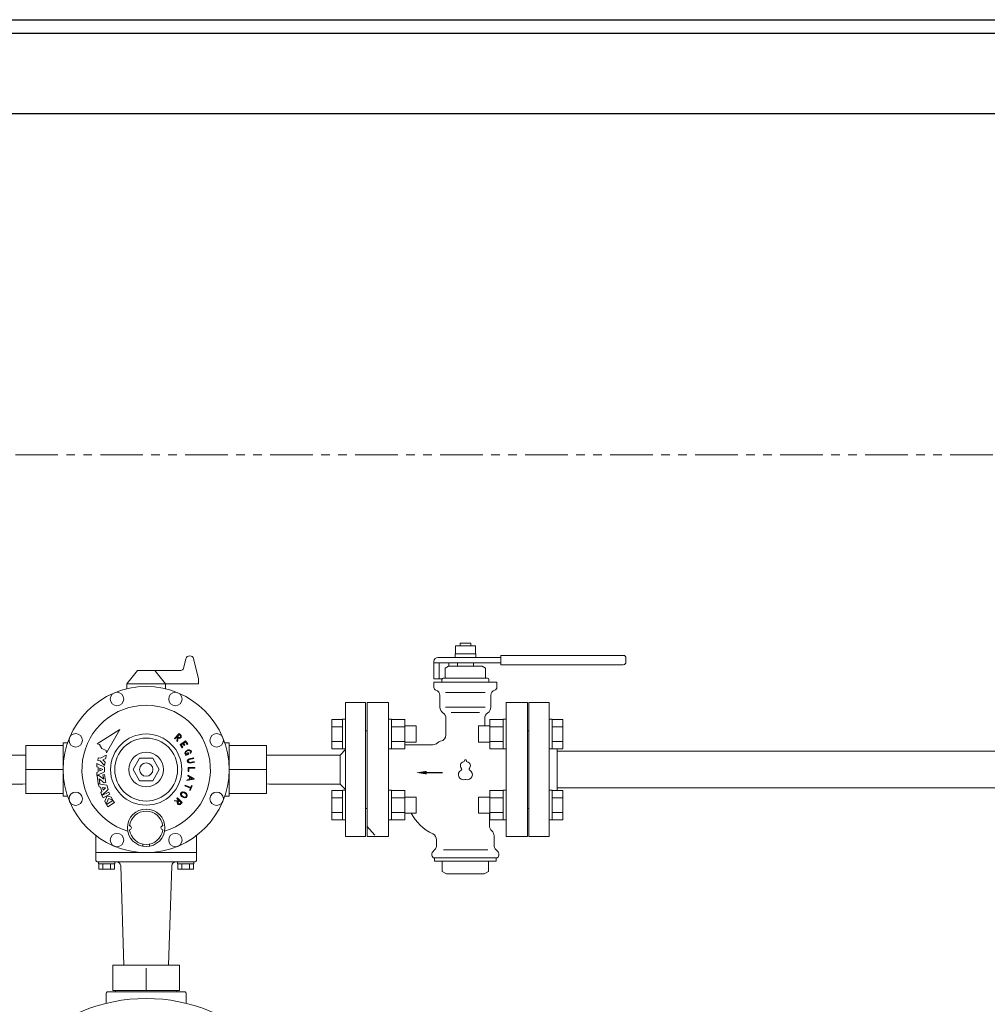
# Model space of a CAD drawing. Units: millimetres. Extents: x 7320 to 30169, y -13 to 12451.
# Drawn here: x 13746 to 14469, y 8799 to 9534 of the extents above; entities that cross this region are included whole.
import ezdxf

# ---------------------------------------------------------------- set-up
doc = ezdxf.new("R2010")
doc.units = ezdxf.units.MM
doc.linetypes.add('PHANTOM', pattern=[63.5, 31.75, -6.35, 6.35, -6.35, 6.35, -6.35])
doc.linetypes.add('実線', pattern=[0])
for name, color, linetype in [('0000_01', 7, 'Continuous'), ('0000_02', 7, 'Continuous'), ('0001_01', 7, 'Continuous'), ('0002_1_01', 7, 'Continuous'), ('0009_8_05', 7, 'Continuous'), ('1', 7, 'Continuous'), ('HI_VB', 7, 'Continuous'), ('ガス管', 7, 'Continuous')]:
    doc.layers.add(name, color=color, linetype=linetype)

msp = doc.modelspace()

# ---------------------------------------------------------------- linework, layer by layer
at = {"color": 7, "linetype": 'Continuous', "lineweight": 25}
for p, q in [((12840.05, 9533.87), (13840.05, 9533.87)), ((13840.05, 9533.87), (14840.05, 9533.87)), ((12840.05, 9523.87), (14840.05, 9523.87)), ((12840.05, 9463.87), (13840.05, 9463.87)), ((13840.05, 9463.87), (14840.05, 9463.87))]:
    msp.add_line(p, q, dxfattribs=at)
at = {"color": 7, "linetype": 'PHANTOM', "lineweight": 9}
msp.add_line((14790.05, 9208.87), (12890.05, 9208.87), dxfattribs=at)
at = {"lineweight": 9}
msp.add_circle((13840.05, 8973.87), 26.58, dxfattribs=at)
at = {"layer": '0000_01', "color": 7, "linetype": 'Continuous', "lineweight": 9}
for p, q in [((13802.55, 8924.5), (13802.55, 8905.87)), ((13877.55, 8905.87), (13877.55, 8924.5)), ((13815.05, 8827.87), (13815.05, 8808.87)), ((13865.05, 8827.87), (13815.05, 8827.87)), ((13840.05, 8825.63), (13840.05, 8808.87)), ((13865.05, 8827.87), (13865.05, 8808.87)), ((13810.05, 8806.37), (13810.05, 8799.22)), ((13868.55, 8807.87), (13811.55, 8807.87)), ((13865.05, 8808.87), (13815.05, 8808.87)), ((13817.05, 8808.87), (13817.05, 8807.87)), ((13863.05, 8808.87), (13863.05, 8807.87)), ((13870.05, 8806.37), (13870.05, 8799.22))]:
    msp.add_line(p, q, dxfattribs=at)
for centre, radius, start, end in [((13840.05, 8677.87), 125, 275.94407, 264.05593), ((13811.55, 8806.37), 1.5, 90, 180), ((13868.55, 8806.37), 1.5, 0, 90)]:
    msp.add_arc(centre, radius, start, end, dxfattribs=at)
at = {"layer": '0000_02', "color": 7, "linetype": 'Continuous', "lineweight": 9}
msp.add_line((14004.81, 8931.7), (14010.94, 8924.84), dxfattribs=at)
at = {"layer": '0001_01', "color": 7, "linetype": 'Continuous', "lineweight": 9}
for p, q in [((13802.55, 8911.87), (13877.55, 8911.87)), ((13876.55, 8904.87), (13803.55, 8904.87)), ((13816.65, 8904.87), (13804.45, 8904.87)), ((13804.45, 8904.87), (13804.45, 8903.37)), ((13816.65, 8903.37), (13816.65, 8904.87)), ((13863.45, 8904.87), (13875.65, 8904.87)), ((13863.45, 8903.37), (13863.45, 8904.87)), ((13875.65, 8904.87), (13875.65, 8903.37)), ((13804.45, 8903.37), (13816.65, 8903.37)), ((13804.8, 8903.37), (13804.8, 8899.37)), ((13804.8, 8899.37), (13816.3, 8899.37)), ((13807.69, 8903.37), (13807.69, 8899.37)), ((13813.42, 8903.37), (13813.42, 8899.37)), ((13816.3, 8903.37), (13816.3, 8899.37)), ((13823.31, 8827.87), (13821, 8901.96)), ((13856.79, 8827.87), (13859.1, 8901.96)), ((13875.65, 8903.37), (13863.45, 8903.37)), ((13863.8, 8903.37), (13863.8, 8899.37)), ((13875.3, 8899.37), (13863.8, 8899.37)), ((13866.69, 8903.37), (13866.69, 8899.37)), ((13872.42, 8903.37), (13872.42, 8899.37)), ((13875.3, 8903.37), (13875.3, 8899.37))]:
    msp.add_line(p, q, dxfattribs=at)
for centre, radius, start, end in [((13803.55, 8905.87), 1, 180, 270), ((13818, 8901.87), 3, 1.78991, 90), ((13862.1, 8901.87), 3, 90, 178.21009), ((13876.55, 8905.87), 1, 270, 0)]:
    msp.add_arc(centre, radius, start, end, dxfattribs=at)
at = {"layer": '0002_1_01', "color": 7, "linetype": 'Continuous', "lineweight": 9}
for p, q in [((13867.96, 9049.4), (13869.67, 9056.53)), ((13879.05, 9041.78), (13875.5, 9056.53)), ((13833.55, 9047.87), (13825.55, 9037.87)), ((13866.01, 9047.87), (13833.55, 9047.87)), ((13846.55, 9047.87), (13854.55, 9037.87)), ((13879.05, 9037.87), (13825.55, 9037.87)), ((13825.55, 9034.15), (13825.55, 9037.87)), ((13854.55, 9034.15), (13854.55, 9037.87)), ((13879.05, 9041.78), (13879.05, 9037.87)), ((13989.05, 9023.87), (14004.05, 9023.87)), ((13989.05, 9023.87), (13989.05, 8923.87)), ((14004.05, 9023.87), (14004.05, 8923.87)), ((14004.05, 9002.87), (14005.05, 9002.87)), ((14005.05, 9002.87), (14005.05, 8944.87)), ((13778.05, 8993.87), (13781.37, 8993.87)), ((13778.05, 8993.87), (13778.05, 8953.87)), ((13902.05, 8993.87), (13898.74, 8993.87)), ((13902.05, 8993.87), (13902.05, 8953.87)), ((13778.05, 8991.87), (13750.05, 8991.87)), ((13750.05, 8991.87), (13750.05, 8955.87)), ((13902.05, 8991.87), (13930.05, 8991.87)), ((13930.05, 8991.87), (13930.05, 8955.87)), ((13989.05, 8988.72), (13985.05, 8984.72)), ((13747.83, 8984.72), (13695.05, 8984.72)), ((13747.83, 8984.72), (13750.05, 8984.65)), ((13835.14, 8982.37), (13830.24, 8973.87)), ((13844.96, 8982.37), (13835.14, 8982.37)), ((13849.87, 8973.87), (13844.96, 8982.37)), ((13932.28, 8984.72), (13930.05, 8984.65)), ((13932.28, 8984.72), (13985.05, 8984.72)), ((13985.05, 8963.02), (13985.05, 8984.72)), ((13750.05, 8973.87), (13778.05, 8973.87)), ((13830.24, 8973.87), (13835.14, 8965.37)), ((13844.96, 8965.37), (13849.87, 8973.87)), ((13930.05, 8973.87), (13902.05, 8973.87)), ((13835.14, 8965.37), (13844.96, 8965.37)), ((13747.83, 8963.02), (13695.05, 8963.02)), ((13747.83, 8963.02), (13750.05, 8963.09)), ((13932.28, 8963.02), (13930.05, 8963.09)), ((13932.28, 8963.02), (13985.05, 8963.02)), ((13989.05, 8959.02), (13985.05, 8963.02)), ((13750.05, 8955.87), (13778.05, 8955.87)), ((13781.37, 8953.87), (13778.05, 8953.87)), ((13898.74, 8953.87), (13902.05, 8953.87)), ((13930.05, 8955.87), (13902.05, 8955.87)), ((14004.05, 8944.87), (14005.05, 8944.87)), ((13989.05, 8923.87), (14004.05, 8923.87)), ((13837.55, 8918.12), (13837.55, 8916.59)), ((13842.55, 8918.12), (13842.55, 8916.59))]:
    msp.add_line(p, q, dxfattribs=at)
for centre, radius in [((13840.05, 8973.87), 62), ((13818.24, 9026.53), 5), ((13861.87, 9026.53), 5), ((13787.39, 8995.68), 5), ((13892.71, 8995.68), 5), ((13840.05, 8973.87), 23.5), ((13840.05, 8973.87), 13), ((13840.05, 8973.87), 5), ((13787.39, 8952.06), 5), ((13892.71, 8952.06), 5), ((13840.05, 8930.37), 14), ((13818.24, 8921.21), 5), ((13861.87, 8921.21), 5)]:
    msp.add_circle(centre, radius, dxfattribs=at)
for centre, radius, start, end in [((13872.59, 9055.83), 3, 13.52626, 166.47374), ((13866.01, 9049.87), 2, 270, 346.47374), ((13840.05, 8973.87), 48, 286.68169, 253.31831), ((13840.05, 8930.37), 12.5, 6.84277, 173.12037), ((13827.55, 8930.37), 1.5, 273.43981, 86.56019), ((13840.05, 8930.37), 12.5, 186.87963, 353.12037), ((13852.55, 8930.37), 1.5, 90, 266.56019)]:
    msp.add_arc(centre, radius, start, end, dxfattribs=at)
at = {"layer": '0009_8_05', "color": 7, "linetype": 'Continuous', "lineweight": 9}
for p, q in [((13820.28, 9003.82), (13803.46, 8993.01)), ((13820.28, 9003.82), (13810.51, 8986.38)), ((13864.72, 9000.69), (13861.19, 8997.16)), ((13864.72, 9000.69), (13866.16, 8999.26)), ((13861.19, 8997.16), (13861.57, 8996.78)), ((13863.15, 8998.36), (13861.57, 8996.78)), ((13863.45, 8998.05), (13863.06, 8995.29)), ((13863.06, 8995.29), (13863.53, 8994.81)), ((13863.45, 8998.05), (13863.15, 8998.36)), ((13864.72, 8999.94), (13863.53, 8998.74)), ((13864.46, 8997.8), (13863.53, 8998.74)), ((13863.93, 8997.58), (13863.53, 8994.81)), ((13864.2, 8997.31), (13863.93, 8997.58)), ((13864.98, 8997.15), (13864.2, 8997.31)), ((13865, 8997.69), (13864.46, 8997.8)), ((13864.72, 8999.94), (13865.66, 8999)), ((13865.57, 8997.23), (13864.98, 8997.15)), ((13865.32, 8997.74), (13865, 8997.69)), ((13865.72, 8998.14), (13865.32, 8997.74)), ((13865.39, 8992.5), (13867.47, 8993.89)), ((13866.23, 8997.89), (13865.57, 8997.23)), ((13865.66, 8999), (13865.77, 8998.47)), ((13865.77, 8998.47), (13865.72, 8998.14)), ((13866.13, 8992.35), (13867.76, 8993.44)), ((13866.16, 8999.26), (13866.31, 8998.48)), ((13866.31, 8998.48), (13866.23, 8997.89)), ((13867.47, 8993.89), (13869.54, 8995.27)), ((13867.54, 8993.29), (13868.47, 8991.9)), ((13867.76, 8993.44), (13869.4, 8994.53)), ((13867.99, 8993.59), (13868.92, 8992.2)), ((13869.4, 8994.53), (13870.64, 8992.68)), ((13869.54, 8995.27), (13871.08, 8992.97)), ((13805.14, 8992.65), (13803.46, 8993.01)), ((13805.14, 8992.65), (13806.99, 8989.7)), ((13810.04, 8988.03), (13806.99, 8989.7)), ((13810.04, 8988.03), (13810.51, 8986.38)), ((13866.92, 8990.2), (13865.39, 8992.5)), ((13867.37, 8990.49), (13866.13, 8992.35)), ((13867.37, 8990.49), (13866.92, 8990.2)), ((13868.92, 8992.2), (13868.47, 8991.9)), ((13869.15, 8986.88), (13868.99, 8986.09)), ((13868.99, 8986.09), (13869.27, 8985.43)), ((13869.43, 8987.35), (13869.15, 8986.88)), ((13870.07, 8987.95), (13869.43, 8987.35)), ((13869.65, 8986.68), (13869.55, 8986.15)), ((13869.55, 8986.15), (13869.7, 8985.78)), ((13869.85, 8987.01), (13869.65, 8986.68)), ((13869.7, 8985.78), (13870.15, 8985.48)), ((13870.37, 8987.49), (13869.85, 8987.01)), ((13871.53, 8988.56), (13870.07, 8987.95)), ((13871.65, 8988.02), (13870.37, 8987.49)), ((13870.64, 8992.68), (13871.08, 8992.97)), ((13871.35, 8986.67), (13870.85, 8986.46)), ((13870.85, 8986.46), (13871.17, 8985.69)), ((13871.35, 8986.67), (13871.87, 8985.4)), ((13872.42, 8988.59), (13871.53, 8988.56)), ((13872.36, 8988.05), (13871.65, 8988.02)), ((13872.73, 8987.95), (13872.36, 8988.05)), ((13872.95, 8988.45), (13872.42, 8988.59)), ((13873.18, 8987.65), (13872.73, 8987.95)), ((13873.61, 8988.01), (13872.95, 8988.45)), ((13873.01, 8986.39), (13873.42, 8987.08)), ((13873.42, 8987.08), (13873.18, 8987.65)), ((13873.47, 8986.12), (13874.01, 8987.03)), ((13874.01, 8987.03), (13873.61, 8988.01)), ((13803.3, 8978.39), (13809.02, 8975.54)), ((13803.3, 8976.01), (13803.3, 8978.39)), ((13804.13, 8982.57), (13803.83, 8980.69)), ((13803.83, 8980.69), (13805.71, 8980.39)), ((13804.13, 8982.57), (13806.01, 8982.27)), ((13805.71, 8980.39), (13809.03, 8976.98)), ((13806.01, 8982.27), (13810.21, 8984.5)), ((13809.84, 8982.15), (13807.74, 8981.04)), ((13807.74, 8981.04), (13809.4, 8979.33)), ((13809.4, 8979.33), (13809.03, 8976.98)), ((13810.21, 8984.5), (13809.84, 8982.15)), ((13869.27, 8985.43), (13869.75, 8985.1)), ((13869.45, 8984.98), (13869.75, 8985.1)), ((13869.45, 8984.98), (13869.66, 8984.48)), ((13871.34, 8985.18), (13869.66, 8984.48)), ((13869.91, 8984.58), (13871.87, 8985.4)), ((13870.15, 8985.48), (13870.47, 8985.4)), ((13870.47, 8985.4), (13871.17, 8985.69)), ((13871.1, 8981.09), (13870.79, 8980.35)), ((13870.79, 8980.35), (13870.93, 8979.64)), ((13870.93, 8979.64), (13871.5, 8979.08)), ((13871.46, 8981.5), (13871.1, 8981.09)), ((13871.56, 8980.8), (13871.35, 8980.3)), ((13871.35, 8980.3), (13871.43, 8979.91)), ((13871.43, 8979.91), (13871.81, 8979.52)), ((13872.21, 8981.96), (13871.46, 8981.5)), ((13871.5, 8979.08), (13871.99, 8978.84)), ((13871.81, 8981.08), (13871.56, 8980.8)), ((13872.41, 8981.46), (13871.81, 8981.08)), ((13871.81, 8979.52), (13872.15, 8979.36)), ((13871.99, 8978.84), (13872.86, 8978.7)), ((13872.15, 8979.36), (13872.85, 8979.24)), ((13875.44, 8982.6), (13872.21, 8981.96)), ((13875.55, 8982.08), (13872.41, 8981.46)), ((13872.85, 8979.24), (13875.99, 8979.87)), ((13872.86, 8978.7), (13876.09, 8979.34)), ((13875.44, 8982.6), (13875.55, 8982.08)), ((13875.99, 8979.87), (13876.09, 8979.34)), ((13804.26, 8975.54), (13803.3, 8976.01)), ((13803.3, 8969.35), (13809.02, 8972.2)), ((13804.26, 8972.2), (13803.3, 8971.73)), ((13803.3, 8971.73), (13803.3, 8969.35)), ((13804.26, 8975.54), (13804.26, 8972.2)), ((13807.59, 8973.87), (13805.45, 8974.94)), ((13805.45, 8974.94), (13805.45, 8972.8)), ((13807.59, 8973.87), (13805.45, 8972.8)), ((13809.02, 8975.54), (13809.02, 8972.2)), ((13876.47, 8975.39), (13871.47, 8975.39)), ((13871.47, 8975.39), (13871.47, 8972.34)), ((13872, 8972.34), (13871.47, 8972.34)), ((13876.47, 8974.86), (13872, 8974.86)), ((13872, 8974.86), (13872, 8972.34)), ((13876.47, 8975.39), (13876.47, 8974.86)), ((13803.31, 8969.32), (13804.61, 8969.52)), ((13804.25, 8963.2), (13803.31, 8969.32)), ((13808.3, 8966.57), (13804.61, 8969.52)), ((13804.9, 8966.81), (13805.42, 8963.38)), ((13808.59, 8963.87), (13804.9, 8966.81)), ((13807.78, 8970), (13808.95, 8970.18)), ((13807.78, 8970), (13808.3, 8966.57)), ((13809.89, 8964.07), (13808.59, 8963.87)), ((13808.95, 8970.18), (13809.89, 8964.07)), ((13875.73, 8966.58), (13870.46, 8965.72)), ((13870.57, 8966.28), (13870.46, 8965.72)), ((13872.14, 8966.54), (13870.57, 8966.28)), ((13871.26, 8969.76), (13871.15, 8969.2)), ((13871.15, 8969.2), (13872.5, 8968.36)), ((13871.26, 8969.76), (13875.8, 8966.95)), ((13872.5, 8968.36), (13872.14, 8966.54)), ((13872.99, 8968.06), (13872.71, 8966.63)), ((13874.76, 8966.97), (13872.71, 8966.63)), ((13872.99, 8968.06), (13874.76, 8966.97)), ((13875.8, 8966.95), (13875.73, 8966.58)), ((13804.24, 8963.17), (13810.55, 8962.16)), ((13804.95, 8960.9), (13804.24, 8963.17)), ((13805.42, 8963.38), (13804.25, 8963.2)), ((13806.01, 8960.73), (13804.95, 8960.9)), ((13806.01, 8960.73), (13807.01, 8957.55)), ((13807.01, 8957.55), (13806.24, 8956.81)), ((13806.24, 8956.81), (13806.96, 8954.54)), ((13806.96, 8954.54), (13811.55, 8958.98)), ((13806.97, 8954.51), (13812.08, 8957.07)), ((13809.68, 8960.14), (13807.32, 8960.52)), ((13807.32, 8960.52), (13807.96, 8958.48)), ((13809.68, 8960.14), (13807.96, 8958.48)), ((13810.55, 8962.16), (13811.55, 8958.98)), ((13812.08, 8957.07), (13812.93, 8955.37)), ((13866.53, 8956.95), (13865.82, 8955.88)), ((13866.88, 8956.51), (13866.35, 8955.72)), ((13867.26, 8957.25), (13866.53, 8956.95)), ((13867.38, 8956.72), (13866.88, 8956.51)), ((13867.81, 8957.28), (13867.26, 8957.25)), ((13867.76, 8956.74), (13867.38, 8956.72)), ((13868.45, 8956.58), (13867.76, 8956.74)), ((13868.67, 8957.08), (13867.81, 8957.28)), ((13869.61, 8955.81), (13868.45, 8956.58)), ((13869.99, 8956.2), (13868.67, 8957.08)), ((13869.2, 8962.15), (13869, 8961.65)), ((13869, 8961.65), (13873.12, 8959.95)), ((13869.2, 8962.15), (13873.32, 8960.44)), ((13873.12, 8959.95), (13872.48, 8958.4)), ((13872.97, 8958.19), (13872.48, 8958.4)), ((13874.46, 8961.78), (13872.97, 8958.19)), ((13873.97, 8961.99), (13873.32, 8960.44)), ((13874.46, 8961.78), (13873.97, 8961.99)), ((13807.83, 8952.81), (13806.97, 8954.51)), ((13812.93, 8955.37), (13807.83, 8952.81)), ((13810.81, 8954.3), (13809.11, 8950.26)), ((13810.18, 8948.13), (13809.11, 8950.26)), ((13811.87, 8952.18), (13810.18, 8948.13)), ((13810.42, 8947.69), (13815.24, 8950.76)), ((13814, 8953.24), (13810.81, 8954.3)), ((13816.26, 8949.16), (13811.45, 8946.09)), ((13815.07, 8951.12), (13811.87, 8952.18)), ((13814, 8953.24), (13815.07, 8951.12)), ((13815.24, 8950.76), (13816.26, 8949.16)), ((13861.47, 8950.86), (13861, 8950.39)), ((13863.76, 8949.99), (13861, 8950.39)), ((13864.23, 8950.47), (13861.47, 8950.86)), ((13863.34, 8952.73), (13862.96, 8952.35)), ((13864.54, 8950.77), (13862.96, 8952.35)), ((13863.33, 8948.94), (13863.49, 8949.72)), ((13863.42, 8948.35), (13863.33, 8948.94)), ((13866.88, 8949.2), (13863.34, 8952.73)), ((13863.49, 8949.72), (13863.76, 8949.99)), ((13863.88, 8948.93), (13863.98, 8949.46)), ((13863.98, 8949.46), (13864.92, 8950.4)), ((13864.23, 8950.47), (13864.54, 8950.77)), ((13866.12, 8949.2), (13864.92, 8950.4)), ((13866.12, 8949.2), (13865.18, 8948.26)), ((13866.88, 8949.2), (13865.45, 8947.77)), ((13865.82, 8955.88), (13865.82, 8955.09)), ((13865.82, 8955.09), (13866, 8954.57)), ((13866, 8954.57), (13866.51, 8953.85)), ((13866.35, 8955.72), (13866.35, 8955.18)), ((13866.35, 8955.18), (13866.48, 8954.82)), ((13866.48, 8954.82), (13866.89, 8954.24)), ((13866.51, 8953.85), (13867.83, 8952.97)), ((13866.89, 8954.24), (13868.05, 8953.47)), ((13867.83, 8952.97), (13868.69, 8952.77)), ((13868.05, 8953.47), (13868.74, 8953.31)), ((13868.69, 8952.77), (13869.24, 8952.8)), ((13868.74, 8953.31), (13869.12, 8953.33)), ((13869.12, 8953.33), (13869.62, 8953.54)), ((13869.24, 8952.8), (13869.97, 8953.11)), ((13870.02, 8955.23), (13869.61, 8955.81)), ((13869.62, 8953.54), (13870.15, 8954.33)), ((13869.97, 8953.11), (13870.68, 8954.17)), ((13870.5, 8955.48), (13869.99, 8956.2)), ((13870.15, 8954.87), (13870.02, 8955.23)), ((13870.15, 8954.33), (13870.15, 8954.87)), ((13870.68, 8954.97), (13870.5, 8955.48)), ((13870.68, 8954.17), (13870.68, 8954.97)), ((13811.45, 8946.09), (13810.42, 8947.69)), ((13864.07, 8947.69), (13863.42, 8948.35)), ((13863.92, 8948.6), (13863.88, 8948.93)), ((13864.32, 8948.2), (13863.92, 8948.6)), ((13864.66, 8947.61), (13864.07, 8947.69)), ((13864.65, 8948.15), (13864.32, 8948.2)), ((13865.18, 8948.26), (13864.65, 8948.15)), ((13865.45, 8947.77), (13864.66, 8947.61))]:
    msp.add_line(p, q, dxfattribs=at)
msp.add_arc((13873.24, 8986.26), 0.268, 149.3699, 329.3699, dxfattribs=at)
at = {"layer": '1', "color": 3, "linetype": 'Continuous', "lineweight": 9}
for p, q in [((14141.05, 9023.87), (14126.05, 9023.87)), ((14126.05, 8923.87), (14126.05, 9023.87)), ((14141.05, 8923.87), (14141.05, 9023.87)), ((14126.05, 9002.87), (14125.05, 9002.87)), ((14125.05, 8944.87), (14125.05, 9002.87)), ((14666.94, 8987.47), (14147.05, 8987.47)), ((14666.94, 8960.27), (14147.05, 8960.27)), ((14126.05, 8944.87), (14125.05, 8944.87)), ((14141.05, 8923.87), (14126.05, 8923.87))]:
    msp.add_line(p, q, dxfattribs=at)
at = {"layer": 'HI_VB', "color": 3, "linetype": 'Continuous', "lineweight": 9}
for p, q in [((14082.55, 9068.37), (14074.55, 9068.37)), ((14074.55, 9068.37), (14074.55, 9066.32)), ((14082.55, 9066.32), (14082.55, 9068.37)), ((14086.25, 9060.32), (14070.85, 9060.32)), ((14070.85, 9060.32), (14070.85, 9057.62)), ((14086.05, 9066.32), (14071.05, 9066.32)), ((14071.05, 9066.32), (14071.05, 9060.32)), ((14086.05, 9060.32), (14086.05, 9066.32)), ((14086.25, 9057.62), (14086.25, 9060.32)), ((14055.05, 9041.62), (14055.05, 9054.62)), ((14055.05, 9053.62), (14105.05, 9053.62)), ((14058.05, 9057.62), (14105.05, 9057.62)), ((14059.05, 9053.62), (14059.05, 9041.62)), ((14066.23, 9053.62), (14066.23, 9051.12)), ((14072.55, 9053.62), (14084.55, 9053.62)), ((14072.55, 9051.12), (14072.55, 9053.62)), ((14084.55, 9051.12), (14084.55, 9053.62)), ((14105.05, 9059.12), (14105.05, 9052.12)), ((14105.05, 9059.12), (14196.55, 9059.12)), ((14105.05, 9052.12), (14196.55, 9052.12)), ((14198.55, 9057.12), (14198.55, 9054.12)), ((14066.05, 9051.12), (14063.55, 9049.68)), ((14063.55, 9042.62), (14063.55, 9049.68)), ((14066.05, 9051.12), (14091.05, 9051.12)), ((14091.05, 9051.12), (14093.55, 9049.68)), ((14093.55, 9042.62), (14093.55, 9049.68)), ((14061.19, 9041.62), (14055.05, 9041.62)), ((14055.05, 9035.04), (14055.05, 9039.12)), ((14055.05, 9039.12), (14102.05, 9039.12)), ((14061.05, 9039.12), (14061.05, 9041.12)), ((14062.05, 9042.12), (14063.05, 9042.12)), ((14062.05, 9042.12), (14095.05, 9042.12)), ((14095.05, 9042.12), (14094.05, 9042.12)), ((14096.05, 9039.12), (14096.05, 9041.12)), ((14102.05, 9035.04), (14102.05, 9039.12)), ((14059.55, 9020.37), (14059.55, 9029.23)), ((14097.55, 9020.37), (14097.55, 9029.23)), ((14064.05, 8999.87), (14064.05, 9012.02)), ((14093.05, 9006.39), (14093.05, 9012.02)), ((14054.22, 8992.37), (14033.35, 8992.37)), ((14096.55, 8931.87), (14096.55, 8941.35)), ((14057.05, 8921.26), (14057.05, 8917.44)), ((14100.05, 8924.27), (14100.05, 8917.44)), ((14055.59, 8913.9), (14054.14, 8912.45)), ((14101.52, 8913.9), (14102.97, 8912.45)), ((14053.55, 8911.04), (14053.55, 8909.87)), ((14055.55, 8907.87), (14055.55, 8905.37)), ((14055.55, 8907.87), (14101.55, 8907.87)), ((14055.55, 8905.37), (14101.55, 8905.37)), ((14061.23, 8905.37), (14061.23, 8897.79)), ((14095.87, 8905.37), (14095.87, 8897.79)), ((14101.55, 8907.87), (14101.55, 8905.37)), ((14103.55, 8911.04), (14103.55, 8909.87)), ((14064.55, 8895.87), (14061.23, 8897.79)), ((14092.55, 8895.87), (14095.87, 8897.79)), ((14064.55, 8895.87), (14092.55, 8895.87))]:
    msp.add_line(p, q, dxfattribs=at)
at = {"layer": 'HI_VB', "color": 3, "lineweight": 9}
for p, q in [((14063.76, 9031.49), (14093.34, 9031.49)), ((14021.05, 9023.87), (14005.05, 9023.87)), ((14005.05, 9023.87), (14005.05, 8923.87)), ((14021.05, 8923.87), (14021.05, 9023.87)), ((14125.05, 9023.87), (14109.05, 9023.87)), ((14109.05, 9023.87), (14109.05, 8923.87)), ((14125.05, 8923.87), (14125.05, 9023.87)), ((14063.76, 9020.37), (14093.34, 9020.37)), ((14068.02, 9016.54), (14089.08, 9016.54)), ((14005.05, 8923.87), (14021.05, 8923.87)), ((14109.05, 8923.87), (14125.05, 8923.87)), ((14062.26, 8913.9), (14095.37, 8913.9))]:
    msp.add_line(p, q, dxfattribs=at)
at = {"layer": 'HI_VB', "color": 3, "linetype": 'ByBlock', "lineweight": -2}
msp.add_line((14049.55, 8971.55), (14061.36, 8971.55), dxfattribs=at)
at = {"layer": 'HI_VB', "color": 3, "linetype": 'Continuous', "lineweight": 9}
for centre, radius, start, end in [((14058.05, 9054.62), 3, 90, 180), ((14196.55, 9057.12), 2, 0, 90), ((14196.55, 9054.12), 2, 270, 0), ((14062.05, 9041.12), 1, 90, 180), ((14063.05, 9042.62), 0.5, 270, 0), ((14094.05, 9042.62), 0.5, 180, 270), ((14095.05, 9041.12), 1, 0, 90), ((14057.05, 9035.04), 2, 180.00002, 255.52244), ((14055.55, 9029.23), 4, 0, 75.52249), ((14101.55, 9029.23), 4, 104.47751, 180), ((14100.05, 9035.04), 2, 284.47756, 359.99998), ((14064.55, 9020.37), 5, 180, 236.63299), ((14059.05, 9012.02), 5, 0, 56.63299), ((14098.05, 9012.02), 5, 123.36701, 180), ((14092.55, 9020.37), 5, 303.36701, 0), ((14054.22, 8997.37), 5, 270.00002, 313.13065), ((14061.05, 8990.07), 5, 101.53702, 133.13069), ((14059.05, 8999.87), 5, 281.53696, 0), ((14069.25, 8957.37), 35, 207.23328, 244.53439), ((14101.55, 8931.87), 5, 180, 229.4584), ((14095.05, 8924.27), 5, 360, 49.4584), ((14052.05, 8921.26), 5, 360, 64.5344), ((14055.55, 8911.04), 2, 135, 180), ((14052.05, 8917.44), 5, 315, 0), ((14105.05, 8917.44), 5, 180, 225), ((14101.55, 8911.04), 2, 0, 45), ((14055.55, 8909.87), 2, 180, 270), ((14101.55, 8909.87), 2, 270, 0)]:
    msp.add_arc(centre, radius, start, end, dxfattribs=at)
at = {"layer": 'HI_VB', "color": 3, "lineweight": 9}
for centre, radius, start, end in [((14077.8, 8976.74), 3, 103.33315, 222.22076), ((14076.9, 8980.54), 0.9, 283.33315, 358.44144), ((14078.55, 8980.49), 0.75, 1.55856, 178.44144), ((14080.2, 8980.54), 0.9, 181.55856, 256.66685), ((14079.3, 8976.74), 3, 317.77924, 76.66685), ((14077.05, 8969.99), 3.75, 117.37585, 288.81906), ((14074.91, 8974.12), 0.9, 297.37585, 42.22076), ((14080.05, 8969.99), 3.75, 251.18094, 62.62415), ((14082.19, 8974.12), 0.9, 137.77924, 242.62415), ((14078.55, 8965.59), 0.9, 71.18094, 108.81906)]:
    msp.add_arc(centre, radius, start, end, dxfattribs=at)
at = {"layer": 'HI_VB', "color": 3, "lineweight": 35}
msp.add_solid([(14049.55, 8970.22), (14041.55, 8971.55), (14049.55, 8972.88)], dxfattribs=at)
at = {"layer": 'ガス管', "color": 3, "linetype": '実線', "lineweight": 9, "ltscale": 0.001}
for p, q in [((13978.75, 8989.42), (13978.75, 9011.36)), ((13978.75, 9011.36), (13986.75, 9011.36)), ((13986.75, 8989.39), (13986.75, 9011.39)), ((13986.75, 9011.39), (13989.05, 9011.39)), ((13989.05, 9011.39), (13989.05, 8989.39)), ((14023.35, 9011.39), (14021.05, 9011.39)), ((14023.35, 8989.39), (14023.35, 9011.39)), ((14033.35, 9011.36), (14023.35, 9011.36)), ((14033.35, 8989.39), (14033.35, 9011.39)), ((14096.75, 9011.39), (14096.75, 8989.39)), ((14096.75, 9011.36), (14106.75, 9011.36)), ((14106.75, 9011.39), (14106.75, 8989.39)), ((14106.75, 9011.39), (14109.05, 9011.39)), ((14143.35, 9011.39), (14141.05, 9011.39)), ((14141.05, 8989.39), (14141.05, 9011.39)), ((14143.35, 9011.39), (14143.35, 8989.39)), ((14151.35, 9011.36), (14143.35, 9011.36)), ((14151.35, 9011.36), (14151.35, 8989.42)), ((13978.75, 9005.87), (13986.75, 9005.87)), ((14033.35, 9005.87), (14023.35, 9005.87)), ((14041.75, 9006.39), (14033.35, 9006.39)), ((14041.75, 8994.39), (14041.75, 9006.39)), ((14088.35, 9006.39), (14088.35, 8994.39)), ((14088.35, 9006.39), (14096.75, 9006.39)), ((14096.75, 9005.87), (14106.75, 9005.87)), ((14151.35, 9005.87), (14143.35, 9005.87)), ((13978.75, 8994.9), (13986.75, 8994.9)), ((14033.35, 8994.9), (14023.35, 8994.9)), ((14041.75, 8994.39), (14033.35, 8994.39)), ((14088.35, 8994.39), (14096.75, 8994.39)), ((14096.75, 8994.9), (14106.75, 8994.9)), ((14151.35, 8994.9), (14143.35, 8994.9)), ((13978.75, 8989.42), (13986.75, 8989.42)), ((13986.75, 8989.39), (13989.05, 8989.39)), ((14023.35, 8989.39), (14021.05, 8989.39)), ((14033.35, 8989.42), (14023.35, 8989.42)), ((14096.75, 8989.42), (14106.75, 8989.42)), ((14106.75, 8989.39), (14109.05, 8989.39)), ((14143.35, 8989.39), (14141.05, 8989.39)), ((14151.35, 8989.42), (14143.35, 8989.42)), ((14147.05, 8958.32), (14147.05, 8989.42)), ((13978.75, 8936.38), (13978.75, 8958.32)), ((13978.75, 8958.32), (13986.75, 8958.32)), ((13986.75, 8936.35), (13986.75, 8958.35)), ((13986.75, 8958.35), (13989.05, 8958.35)), ((13989.05, 8958.35), (13989.05, 8936.35)), ((14023.35, 8958.35), (14021.05, 8958.35)), ((14023.35, 8936.35), (14023.35, 8958.35)), ((14033.35, 8958.32), (14023.35, 8958.32)), ((14033.35, 8936.35), (14033.35, 8958.35)), ((14096.75, 8958.35), (14096.75, 8936.35)), ((14096.75, 8958.32), (14106.75, 8958.32)), ((14106.75, 8958.35), (14106.75, 8936.35)), ((14106.75, 8958.35), (14109.05, 8958.35)), ((14143.35, 8958.35), (14141.05, 8958.35)), ((14141.05, 8936.35), (14141.05, 8958.35)), ((14143.35, 8958.35), (14143.35, 8936.35)), ((14151.35, 8958.32), (14143.35, 8958.32)), ((14151.35, 8958.32), (14151.35, 8936.38)), ((13978.75, 8952.84), (13986.75, 8952.84)), ((14033.35, 8952.84), (14023.35, 8952.84)), ((14041.75, 8953.35), (14033.35, 8953.35)), ((14041.75, 8941.35), (14041.75, 8953.35)), ((14088.35, 8953.35), (14088.35, 8941.35)), ((14088.35, 8953.35), (14096.75, 8953.35)), ((14096.75, 8952.84), (14106.75, 8952.84)), ((14151.35, 8952.84), (14143.35, 8952.84)), ((13978.75, 8941.87), (13986.75, 8941.87)), ((14033.35, 8941.87), (14023.35, 8941.87)), ((14096.75, 8941.87), (14106.75, 8941.87)), ((14151.35, 8941.87), (14143.35, 8941.87)), ((13978.75, 8936.38), (13986.75, 8936.38)), ((13986.75, 8936.35), (13989.05, 8936.35)), ((14023.35, 8936.35), (14021.05, 8936.35)), ((14033.35, 8936.38), (14023.35, 8936.38)), ((14041.75, 8941.35), (14033.35, 8941.35)), ((14088.35, 8941.35), (14096.75, 8941.35)), ((14096.75, 8936.38), (14106.75, 8936.38)), ((14106.75, 8936.35), (14109.05, 8936.35)), ((14143.35, 8936.35), (14141.05, 8936.35)), ((14151.35, 8936.38), (14143.35, 8936.38))]:
    msp.add_line(p, q, dxfattribs=at)

doc.saveas('drawing.dxf')
